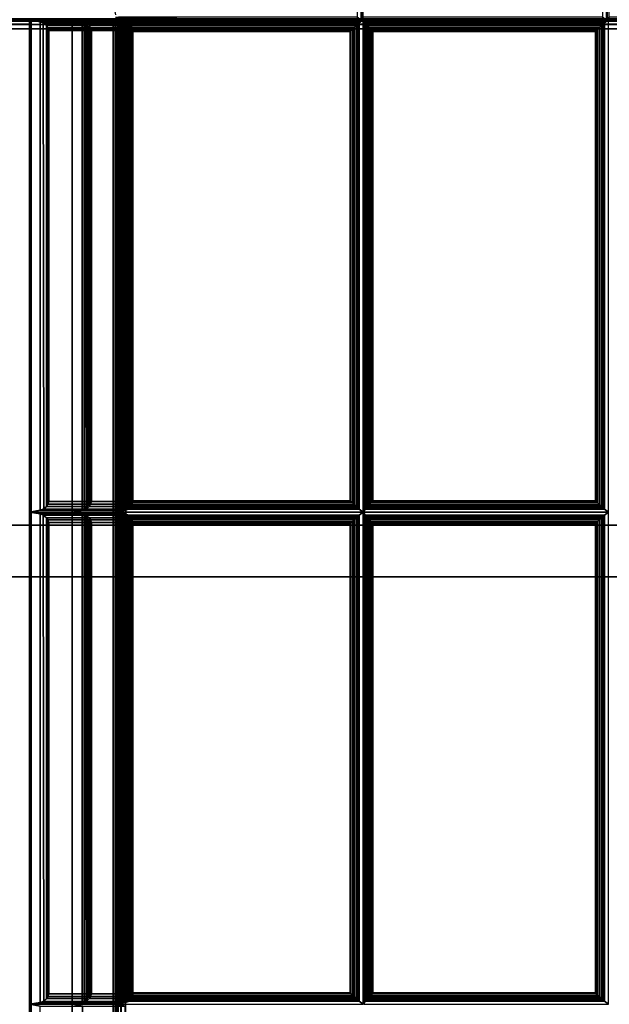
# Paper-space layout 'Layout1' of a CAD drawing. Extents: x 0 to 86, y -114 to 0.
# Drawn here: x 6 to 14, y -42 to -28 of the extents above; entities that cross this region are included whole.
import ezdxf

# ---------------------------------------------------------------- set-up
doc = ezdxf.new("R2010")
doc.units = 0
doc.layers.add('SEAT-FABRIC', color=5, linetype='CONTINUOUS')
doc.layers.add('SEAT-FRAME', color=5, linetype='CONTINUOUS')

psp = doc.layouts.get("Layout1")

# ---------------------------------------------------------------- linework, layer by layer
at = {"layer": 'SEAT-FABRIC', "color": 0, "linetype": 'CONTINUOUS'}
for points, invisible_edges in [([(7.121, -7.004, 16.158), (6.996, -7.129, 16.147), (6.996, -27.879, 16.073), (7.121, -28.004, 16.084)], 13), ([(7.121, -7.004, 16.158), (7.121, -28.004, 16.084), (17.458, -28.004, 17.062), (17.458, -7.004, 16.268)], 1), ([(7, -28, 23.102), (7, -28, 14.125), (2.125, -28, 14.125), (7, -28, 23.102)], 4), ([(7.121, -28.004, 16.084), (6.996, -27.879, 16.073), (7.006, -27.927, 16.074), (7.073, -27.995, 16.08)], 5), ([(7.102, -28.01, 16.09), (7.035, -28.078, 16.084), (7.025, -28.125, 16.084), (7.15, -28, 16.095)], 5), ([(7.15, -28, 16.095), (7.025, -28.125, 16.084), (7.025, -55.875, 16.084), (7.15, -56, 16.095)], 13), ([(7.121, -28.005, 15.959), (7.121, -28.004, 14.187), (17.463, -28.005, 16.937), (7.121, -28.005, 15.959)], 2), ([(7.121, -28.004, 14.187), (27.85, -28.004, 14.187), (17.481, -28.004, 16.937), (7.121, -28.004, 14.187)], 6), ([(17.487, -56, 16.999), (17.487, -28, 16.999), (7.15, -28, 16.095), (7.15, -56, 16.095)], 4), ([(17.487, -28, 16.999), (27.85, -28.004, 14.187), (7.15, -28, 14.124), (7.15, -28, 16.095)], 1), ([(7.102, -28.01, 16.09), (7.062, -28.037, 16.087), (7.035, -28.078, 16.084), (7.102, -28.01, 16.09)], 4)]:
    psp.add_3dface(points, dxfattribs=dict(at, invisible_edges=invisible_edges))
for points in [[(10.44, -27.962, 16.442), (10.495, -28.004, 16.289), (10.495, -21.004, 16.303), (10.44, -21.046, 16.456)], [(10.524, -21.046, 16.464), (10.509, -21.004, 16.304), (10.509, -28.004, 16.29), (10.524, -27.962, 16.449)], [(13.926, -27.962, 16.757), (13.982, -28.004, 16.604), (13.982, -21.004, 16.536), (13.926, -21.046, 16.689)], [(14.023, -21.046, 16.698), (13.995, -21.004, 16.537), (13.995, -28.004, 16.606), (14.023, -27.962, 16.766)], [(2.125, -27.984, 13.938), (83.876, -27.984, 13.938), (83.876, -28.001, 13.875), (2.124, -28.001, 13.872)], [(2.124, -28.001, 13.872), (2.125, -28.001, 12.625), (83.876, -28.001, 12.625), (83.876, -28.001, 13.875)], [(2.125, -28.001, 12.625), (83.876, -28.001, 12.625), (83.876, -27.984, 12.562), (2.125, -27.984, 12.563)], [(2.125, -28, 29.871), (5.807, -28, 29.871), (5.795, -28.019, 29.936), (2.125, -28.017, 29.933)], [(27.875, -28.002, 13.875), (27.875, -28.002, 12.625), (2.125, -28.002, 12.625), (2.125, -28.002, 13.875)], [(27.875, -28.019, 12.563), (2.125, -28.019, 12.563), (2.125, -28.002, 12.625), (27.875, -28.002, 12.625)], [(27.875, -28.019, 13.938), (2.125, -28.019, 13.938), (2.125, -28.002, 13.875), (27.875, -28.002, 13.875)], [(5.785, -28, 29.996), (6.392, -28, 26.549), (6.392, -35, 26.549), (5.785, -35, 29.996)], [(5.933, -28.026, 29.996), (6.532, -28.026, 26.6), (6.392, -28, 26.549), (5.785, -28, 29.996)], [(5.785, -35, 29.996), (5.933, -34.975, 29.996), (5.933, -28.026, 29.996), (5.785, -28, 29.996)], [(5.785, -28.125, 29.996), (5.785, -55.875, 29.996), (5.807, -56, 29.871), (5.807, -28, 29.871)], [(5.795, -28.019, 29.936), (5.788, -28.062, 29.979), (5.785, -28.125, 29.996), (5.807, -28, 29.871)], [(5.807, -56, 29.871), (7, -56, 23.102), (7, -28, 23.102), (5.807, -28, 29.871)], [(6.392, -28, 26.549), (7, -28, 23.102), (7, -35, 23.102), (6.392, -35, 26.549)], [(6.541, -28.026, 26.549), (7.14, -28.026, 23.153), (7, -28, 23.102), (6.392, -28, 26.549)], [(6.392, -35, 26.549), (6.541, -34.975, 26.549), (6.541, -28.026, 26.549), (6.392, -28, 26.549)], [(6.532, -34.975, 26.6), (6.392, -35, 26.549), (6.392, -28, 26.549), (6.532, -28.026, 26.6)], [(6.972, -56, 14.125), (6.972, -55.875, 14), (6.972, -28.125, 14), (6.972, -28, 14.125)], [(6.972, -28.125, 14), (6.972, -28.063, 14.017), (6.972, -28.017, 14.062), (6.972, -28, 14.125)], [(7, -28, 19.602), (7, -28, 16.102), (7, -35, 16.102), (7, -35, 19.602)], [(7.147, -34.975, 16.128), (7, -35, 16.102), (7, -28, 16.102), (7.147, -28.026, 16.128)], [(7.147, -28.026, 19.576), (7.147, -28.026, 16.128), (7, -28, 16.102), (7, -28, 19.602)], [(7, -35, 19.602), (7.147, -34.975, 19.576), (7.147, -28.026, 19.576), (7, -28, 19.602)], [(7, -28, 23.102), (7, -28, 19.602), (7, -35, 19.602), (7, -35, 23.102)], [(7.147, -34.975, 19.628), (7, -35, 19.602), (7, -28, 19.602), (7.147, -28.026, 19.628)], [(7.147, -28.026, 23.076), (7.147, -28.026, 19.628), (7, -28, 19.602), (7, -28, 23.102)], [(7, -35, 23.102), (7.147, -34.975, 23.076), (7.147, -28.026, 23.076), (7, -28, 23.102)], [(7.14, -34.975, 23.153), (7, -35, 23.102), (7, -28, 23.102), (7.14, -28.026, 23.153)], [(7, -56, 23.102), (7, -56, 14.125), (7, -28, 14.125), (7, -28, 23.102)], [(7.05, -27.962, 16.11), (7.004, -27.966, 15.939), (10.495, -28.004, 16.289), (10.44, -27.962, 16.442)], [(10.469, -28.043, 16.417), (10.524, -28, 16.264), (7.051, -28, 15.96), (7.079, -28.043, 16.121)], [(7.079, -28.043, 16.121), (7.051, -28, 15.96), (7.051, -35, 15.96), (7.079, -34.958, 16.121)], [(7.072, -27.972, 16.018), (7.115, -27.988, 16.021), (7.121, -28.005, 15.959), (7.058, -27.988, 15.959)], [(7.073, -27.995, 14.187), (7.121, -28.004, 14.187), (7.121, -27.987, 14.125), (7.08, -27.979, 14.125)], [(7.073, -27.995, 16.08), (7.073, -27.995, 14.187), (7.121, -28.004, 14.187), (7.121, -28.004, 16.084)], [(7.109, -28.025, 14.061), (7.15, -28.017, 14.061), (7.15, -28, 14.124), (7.102, -28.01, 14.124)], [(7.15, -28, 16.095), (7.15, -28, 14.124), (7.102, -28.01, 14.124), (7.102, -28.01, 16.09)], [(7.105, -28.017, 15.969), (7.168, -28, 15.969), (7.162, -28.017, 16.031), (7.119, -28.034, 16.028)], [(17.457, -27.988, 16.999), (7.115, -27.988, 16.021), (7.121, -28.005, 15.959), (17.463, -28.005, 16.937)], [(27.85, -28.004, 14.187), (7.121, -28.004, 14.187), (7.121, -27.987, 14.125), (27.85, -27.987, 14.125)], [(27.879, -28.017, 14.061), (7.15, -28.017, 14.061), (7.15, -28, 14.124), (27.879, -28, 14.124)], [(17.51, -28, 16.874), (7.168, -28, 15.969), (7.162, -28.017, 16.031), (17.504, -28.017, 16.936)], [(10.469, -34.958, 16.417), (10.524, -35, 16.264), (10.524, -28, 16.264), (10.469, -28.043, 16.417)], [(10.524, -27.962, 16.449), (10.509, -28.004, 16.29), (13.982, -28.004, 16.604), (13.926, -27.962, 16.757)], [(10.553, -28.043, 16.425), (10.537, -28, 16.265), (10.537, -35, 16.265), (10.553, -34.958, 16.425)], [(13.955, -28.043, 16.722), (14.011, -28, 16.569), (10.537, -28, 16.265), (10.553, -28.043, 16.425)], [(13.955, -34.958, 16.722), (14.011, -35, 16.569), (14.011, -28, 16.569), (13.955, -28.043, 16.722)], [(14.023, -27.962, 16.766), (13.995, -28.004, 16.606), (17.469, -28.004, 16.937), (17.413, -27.962, 17.09)], [(2.125, -28.125, 14), (6.972, -28.125, 14), (6.972, -28.063, 14.017), (2.094, -28.071, 14.017)], [(2.125, -28.017, 29.933), (5.795, -28.019, 29.936), (5.788, -28.062, 29.979), (2.125, -28.063, 29.979)], [(27.875, -28.065, 12.517), (2.125, -28.065, 12.517), (2.125, -28.019, 12.563), (27.875, -28.019, 12.563)], [(27.875, -28.065, 13.983), (2.125, -28.065, 13.983), (2.125, -28.019, 13.938), (27.875, -28.019, 13.938)], [(2.125, -28.063, 29.979), (5.788, -28.062, 29.979), (5.785, -28.125, 29.996), (2.125, -28.125, 29.996)], [(27.875, -28.127, 12.5), (2.125, -28.127, 12.5), (2.125, -28.065, 12.517), (27.875, -28.065, 12.517)], [(27.875, -28.127, 14), (2.125, -28.127, 14), (2.125, -28.065, 13.983), (27.875, -28.065, 13.983)], [(6.972, -28.125, 14), (6.972, -55.875, 14), (2.125, -55.875, 14), (2.125, -28.125, 14)], [(2.125, -55.875, 29.996), (5.785, -55.875, 29.996), (5.785, -28.125, 29.996), (2.125, -28.125, 29.996)], [(2.125, -111.875, 12.5), (2.125, -28.127, 12.5), (27.875, -28.127, 12.5), (27.875, -111.875, 12.5)], [(2.125, -28.127, 14), (2.125, -111.875, 14), (27.875, -111.875, 14), (27.875, -28.127, 14)], [(5.978, -28.042, 29.987), (6.571, -28.042, 26.623), (6.532, -28.026, 26.6), (5.933, -28.026, 29.996)], [(5.933, -34.975, 29.996), (5.989, -34.952, 29.983), (5.978, -28.042, 29.987), (5.933, -28.026, 29.996)], [(6.024, -28.081, 29.957), (6.604, -28.081, 26.668), (6.571, -28.042, 26.623), (5.978, -28.042, 29.987)], [(5.989, -34.952, 29.983), (6.024, -34.92, 29.957), (6.024, -28.081, 29.957), (5.978, -28.042, 29.987)], [(6.044, -28.112, 29.928), (6.613, -28.112, 26.701), (6.604, -28.081, 26.668), (6.024, -28.081, 29.957)], [(6.024, -34.92, 29.957), (6.044, -34.889, 29.928), (6.044, -28.112, 29.928), (6.024, -28.081, 29.957)], [(6.057, -28.149, 29.892), (6.613, -28.149, 26.739), (6.613, -28.112, 26.701), (6.044, -28.112, 29.928)], [(6.044, -34.889, 29.928), (6.057, -34.851, 29.892), (6.057, -28.149, 29.892), (6.044, -28.112, 29.928)], [(6.571, -34.959, 26.623), (6.532, -34.975, 26.6), (6.532, -28.026, 26.6), (6.571, -28.042, 26.623)], [(6.586, -28.042, 26.541), (7.179, -28.042, 23.176), (7.14, -28.026, 23.153), (6.541, -28.026, 26.549)], [(6.541, -34.975, 26.549), (6.597, -34.952, 26.536), (6.586, -28.042, 26.541), (6.541, -28.026, 26.549)], [(6.604, -34.92, 26.668), (6.571, -34.959, 26.623), (6.571, -28.042, 26.623), (6.604, -28.081, 26.668)], [(6.632, -28.081, 26.51), (7.212, -28.081, 23.221), (7.179, -28.042, 23.176), (6.586, -28.042, 26.541)], [(6.597, -34.952, 26.536), (6.632, -34.92, 26.51), (6.632, -28.081, 26.51), (6.586, -28.042, 26.541)], [(6.613, -34.889, 26.701), (6.604, -34.92, 26.668), (6.604, -28.081, 26.668), (6.613, -28.112, 26.701)], [(6.613, -34.851, 26.739), (6.613, -34.889, 26.701), (6.613, -28.112, 26.701), (6.613, -28.149, 26.739)], [(6.652, -28.112, 26.481), (7.221, -28.112, 23.254), (7.212, -28.081, 23.221), (6.632, -28.081, 26.51)], [(6.632, -34.92, 26.51), (6.652, -34.889, 26.481), (6.652, -28.112, 26.481), (6.632, -28.081, 26.51)], [(6.664, -28.149, 26.446), (7.22, -28.149, 23.292), (7.221, -28.112, 23.254), (6.652, -28.112, 26.481)], [(6.652, -34.889, 26.481), (6.664, -34.851, 26.446), (6.664, -28.149, 26.446), (6.652, -28.112, 26.481)], [(7.025, -28.125, 15.969), (7.041, -28.062, 15.969), (7.057, -28.076, 16.028), (7.04, -28.125, 16.028)], [(7.042, -28.125, 14.061), (7.05, -28.084, 14.061), (7.035, -28.078, 14.124), (7.025, -28.125, 14.124)], [(7.035, -28.078, 16.084), (7.035, -28.078, 14.124), (7.025, -28.125, 14.124), (7.025, -28.125, 16.084)], [(7.042, -28.125, 14.061), (7.042, -55.875, 14.061), (7.025, -55.875, 14.124), (7.025, -28.125, 14.124)], [(7.025, -28.125, 15.969), (7.025, -28.125, 14.124), (7.025, -55.875, 14.124), (7.025, -55.875, 15.969)], [(7.025, -28.125, 15.969), (7.025, -55.875, 15.969), (7.04, -55.875, 16.028), (7.04, -28.125, 16.028)], [(7.05, -28.084, 14.061), (7.074, -28.049, 14.061), (7.062, -28.037, 14.124), (7.035, -28.078, 14.124)], [(7.062, -28.037, 16.087), (7.062, -28.037, 14.124), (7.035, -28.078, 14.124), (7.035, -28.078, 16.084)], [(7.04, -28.125, 16.028), (7.057, -28.076, 16.028), (7.107, -28.1, 16.073), (7.081, -28.125, 16.073)], [(7.04, -28.125, 16.028), (7.04, -55.875, 16.028), (7.081, -55.869, 16.073), (7.081, -28.125, 16.073)], [(7.041, -28.062, 15.969), (7.105, -28.017, 15.969), (7.119, -28.034, 16.028), (7.057, -28.076, 16.028)], [(7.088, -28.125, 14.016), (7.092, -28.102, 14.016), (7.05, -28.084, 14.061), (7.042, -28.125, 14.061)], [(7.088, -28.125, 14.016), (7.088, -55.875, 14.016), (7.042, -55.875, 14.061), (7.042, -28.125, 14.061)], [(7.092, -28.102, 14.016), (7.106, -28.081, 14.016), (7.074, -28.049, 14.061), (7.05, -28.084, 14.061)], [(7.135, -28.072, 16.073), (7.119, -28.034, 16.028), (7.057, -28.076, 16.028), (7.107, -28.1, 16.073)], [(7.074, -28.049, 14.061), (7.109, -28.025, 14.061), (7.102, -28.01, 14.124), (7.062, -28.037, 14.124)], [(7.102, -28.01, 16.09), (7.102, -28.01, 14.124), (7.062, -28.037, 14.124), (7.062, -28.037, 16.087)], [(7.106, -28.081, 14.016), (7.126, -28.068, 14.016), (7.109, -28.025, 14.061), (7.074, -28.049, 14.061)], [(10.469, -28.043, 16.417), (7.079, -28.043, 16.121), (7.093, -28.06, 16.16), (10.448, -28.06, 16.454)], [(7.079, -34.958, 16.121), (7.093, -34.941, 16.16), (7.093, -28.06, 16.16), (7.079, -28.043, 16.121)], [(7.081, -28.125, 16.073), (7.081, -28.125, 16.073), (7.107, -28.1, 16.073), (7.157, -28.125, 16.094)], [(7.081, -28.125, 16.073), (7.081, -55.869, 16.073), (7.139, -55.875, 16.094), (7.157, -28.125, 16.094)], [(7.15, -28.125, 13.999), (7.15, -28.125, 13.999), (7.092, -28.102, 14.016), (7.088, -28.125, 14.016)], [(7.15, -28.125, 13.999), (7.15, -55.875, 13.999), (7.088, -55.875, 14.016), (7.088, -28.125, 14.016)], [(7.15, -28.125, 13.999), (7.15, -28.125, 13.999), (7.106, -28.081, 14.016), (7.092, -28.102, 14.016)], [(10.448, -28.06, 16.454), (7.093, -28.06, 16.16), (7.113, -28.082, 16.186), (10.424, -28.082, 16.476)], [(7.093, -34.941, 16.16), (7.113, -34.919, 16.186), (7.113, -28.082, 16.186), (7.093, -28.06, 16.16)], [(7.099, -28.125, 16.073), (7.099, -28.125, 16.073), (7.107, -28.1, 16.073), (7.157, -28.125, 16.094)], [(7.15, -28.125, 13.999), (7.15, -28.125, 13.999), (7.126, -28.068, 14.016), (7.106, -28.081, 14.016)], [(7.107, -28.1, 16.073), (7.107, -28.1, 16.073), (7.135, -28.072, 16.073), (7.157, -28.125, 16.094)], [(7.126, -28.068, 14.016), (7.15, -28.063, 14.016), (7.15, -28.017, 14.061), (7.109, -28.025, 14.061)], [(10.424, -28.082, 16.476), (7.113, -28.082, 16.186), (7.135, -28.106, 16.205), (10.398, -28.106, 16.49)], [(7.113, -34.919, 16.186), (7.135, -34.895, 16.205), (7.135, -28.106, 16.205), (7.113, -28.082, 16.186)], [(7.119, -28.034, 16.028), (7.162, -28.017, 16.031), (7.158, -28.063, 16.077), (7.135, -28.072, 16.073)], [(7.15, -28.125, 13.999), (7.15, -28.125, 13.999), (7.15, -28.063, 14.016), (7.126, -28.068, 14.016)], [(7.135, -28.072, 16.073), (7.135, -28.072, 16.073), (7.158, -28.063, 16.077), (7.157, -28.125, 16.094)], [(10.398, -28.106, 16.49), (7.135, -28.106, 16.205), (7.161, -28.132, 16.217), (10.372, -28.132, 16.498)], [(7.135, -34.895, 16.205), (7.161, -34.869, 16.217), (7.161, -28.132, 16.217), (7.135, -28.106, 16.205)], [(7.139, -55.875, 16.094), (17.481, -55.875, 16.998), (17.481, -28.125, 16.998), (7.157, -28.125, 16.094)], [(7.179, -34.959, 23.176), (7.14, -34.975, 23.153), (7.14, -28.026, 23.153), (7.179, -28.042, 23.176)], [(7.189, -34.959, 16.144), (7.147, -34.975, 16.128), (7.147, -28.026, 16.128), (7.189, -28.042, 16.144)], [(7.189, -28.042, 19.56), (7.189, -28.042, 16.144), (7.147, -28.026, 16.128), (7.147, -28.026, 19.576)], [(7.147, -34.975, 19.576), (7.199, -34.952, 19.554), (7.189, -28.042, 19.56), (7.147, -28.026, 19.576)], [(7.189, -34.959, 19.644), (7.147, -34.975, 19.628), (7.147, -28.026, 19.628), (7.189, -28.042, 19.644)], [(7.189, -28.042, 23.06), (7.189, -28.042, 19.644), (7.147, -28.026, 19.628), (7.147, -28.026, 23.076)], [(7.147, -34.975, 23.076), (7.199, -34.952, 23.054), (7.189, -28.042, 23.06), (7.147, -28.026, 23.076)], [(27.879, -28.063, 14.016), (7.15, -28.063, 14.016), (7.15, -28.017, 14.061), (27.879, -28.017, 14.061)], [(27.879, -28.125, 13.999), (7.15, -28.125, 13.999), (7.15, -28.063, 14.016), (27.879, -28.063, 14.016)], [(27.879, -28.125, 13.999), (27.879, -55.875, 13.999), (7.15, -55.875, 13.999), (7.15, -28.125, 13.999)], [(17.5, -28.063, 16.982), (7.158, -28.063, 16.077), (7.157, -28.125, 16.094), (17.499, -28.125, 16.998)], [(17.504, -28.017, 16.936), (7.162, -28.017, 16.031), (7.158, -28.063, 16.077), (17.5, -28.063, 16.982)], [(10.372, -28.132, 16.498), (7.161, -28.132, 16.217), (7.185, -28.157, 16.223), (10.347, -28.157, 16.499)], [(7.161, -34.869, 16.217), (7.185, -34.844, 16.223), (7.185, -28.157, 16.223), (7.161, -28.132, 16.217)], [(7.212, -34.92, 23.221), (7.179, -34.959, 23.176), (7.179, -28.042, 23.176), (7.212, -28.081, 23.221)], [(7.229, -34.92, 16.182), (7.189, -34.959, 16.144), (7.189, -28.042, 16.144), (7.229, -28.081, 16.182)], [(7.229, -28.081, 19.522), (7.229, -28.081, 16.182), (7.189, -28.042, 16.144), (7.189, -28.042, 19.56)], [(7.199, -34.952, 19.554), (7.229, -34.92, 19.522), (7.229, -28.081, 19.522), (7.189, -28.042, 19.56)], [(7.229, -34.92, 19.682), (7.189, -34.959, 19.644), (7.189, -28.042, 19.644), (7.229, -28.081, 19.682)], [(7.229, -28.081, 23.022), (7.229, -28.081, 19.682), (7.189, -28.042, 19.644), (7.189, -28.042, 23.06)], [(7.199, -34.952, 23.054), (7.229, -34.92, 23.022), (7.229, -28.081, 23.022), (7.189, -28.042, 23.06)], [(7.221, -34.889, 23.254), (7.212, -34.92, 23.221), (7.212, -28.081, 23.221), (7.221, -28.112, 23.254)], [(7.22, -34.851, 23.292), (7.221, -34.889, 23.254), (7.221, -28.112, 23.254), (7.22, -28.149, 23.292)], [(7.244, -34.889, 16.213), (7.229, -34.92, 16.182), (7.229, -28.081, 16.182), (7.244, -28.112, 16.213)], [(7.244, -28.112, 19.491), (7.244, -28.112, 16.213), (7.229, -28.081, 16.182), (7.229, -28.081, 19.522)], [(7.229, -34.92, 19.522), (7.244, -34.889, 19.491), (7.244, -28.112, 19.491), (7.229, -28.081, 19.522)], [(7.244, -34.889, 19.713), (7.229, -34.92, 19.682), (7.229, -28.081, 19.682), (7.244, -28.112, 19.713)], [(7.244, -28.112, 22.991), (7.244, -28.112, 19.713), (7.229, -28.081, 19.682), (7.229, -28.081, 23.022)], [(7.229, -34.92, 23.022), (7.244, -34.889, 22.991), (7.244, -28.112, 22.991), (7.229, -28.081, 23.022)], [(7.25, -34.851, 16.251), (7.244, -34.889, 16.213), (7.244, -28.112, 16.213), (7.25, -28.149, 16.251)], [(7.25, -28.149, 19.453), (7.25, -28.149, 16.251), (7.244, -28.112, 16.213), (7.244, -28.112, 19.491)], [(7.244, -34.889, 19.491), (7.25, -34.851, 19.453), (7.25, -28.149, 19.453), (7.244, -28.112, 19.491)], [(7.25, -34.851, 19.751), (7.244, -34.889, 19.713), (7.244, -28.112, 19.713), (7.25, -28.149, 19.751)], [(7.25, -28.149, 22.953), (7.25, -28.149, 19.751), (7.244, -28.112, 19.713), (7.244, -28.112, 22.991)], [(7.244, -34.889, 22.991), (7.25, -34.851, 22.953), (7.25, -28.149, 22.953), (7.244, -28.112, 22.991)], [(10.372, -28.132, 16.498), (10.347, -28.157, 16.499), (10.347, -34.844, 16.499), (10.372, -34.869, 16.498)], [(10.398, -28.106, 16.49), (10.372, -28.132, 16.498), (10.372, -34.869, 16.498), (10.398, -34.895, 16.49)], [(10.424, -28.082, 16.476), (10.398, -28.106, 16.49), (10.398, -34.895, 16.49), (10.424, -34.919, 16.476)], [(10.448, -28.06, 16.454), (10.424, -28.082, 16.476), (10.424, -34.919, 16.476), (10.448, -34.941, 16.454)], [(10.469, -28.043, 16.417), (10.448, -28.06, 16.454), (10.448, -34.941, 16.454), (10.469, -34.958, 16.417)], [(10.567, -28.06, 16.464), (13.934, -28.06, 16.759), (13.955, -28.043, 16.722), (10.553, -28.043, 16.425)], [(10.553, -34.958, 16.425), (10.567, -34.941, 16.464), (10.567, -28.06, 16.464), (10.553, -28.043, 16.425)], [(10.586, -28.082, 16.49), (13.911, -28.082, 16.781), (13.934, -28.06, 16.759), (10.567, -28.06, 16.464)], [(10.567, -34.941, 16.464), (10.586, -34.919, 16.49), (10.586, -28.082, 16.49), (10.567, -28.06, 16.464)], [(10.609, -28.106, 16.509), (13.885, -28.106, 16.795), (13.911, -28.082, 16.781), (10.586, -28.082, 16.49)], [(10.586, -34.919, 16.49), (10.609, -34.895, 16.509), (10.609, -28.106, 16.509), (10.586, -28.082, 16.49)], [(10.634, -28.132, 16.521), (13.858, -28.132, 16.803), (13.885, -28.106, 16.795), (10.609, -28.106, 16.509)], [(10.609, -34.895, 16.509), (10.634, -34.869, 16.521), (10.634, -28.132, 16.521), (10.609, -28.106, 16.509)], [(10.658, -28.157, 16.527), (13.834, -28.157, 16.805), (13.858, -28.132, 16.803), (10.634, -28.132, 16.521)], [(10.634, -34.869, 16.521), (10.658, -34.844, 16.527), (10.658, -28.157, 16.527), (10.634, -28.132, 16.521)], [(13.858, -28.132, 16.803), (13.834, -28.157, 16.805), (13.834, -34.844, 16.805), (13.858, -34.869, 16.803)], [(13.885, -28.106, 16.795), (13.858, -28.132, 16.803), (13.858, -34.869, 16.803), (13.885, -34.895, 16.795)], [(13.911, -28.082, 16.781), (13.885, -28.106, 16.795), (13.885, -34.895, 16.795), (13.911, -34.919, 16.781)], [(13.934, -28.06, 16.759), (13.911, -28.082, 16.781), (13.911, -34.919, 16.781), (13.934, -34.941, 16.759)], [(13.955, -28.043, 16.722), (13.934, -28.06, 16.759), (13.934, -34.941, 16.759), (13.955, -34.958, 16.722)], [(6.057, -34.851, 29.892), (6.613, -34.851, 26.739), (6.613, -28.149, 26.739), (6.057, -28.149, 29.892)], [(6.664, -34.851, 26.446), (7.22, -34.851, 23.292), (7.22, -28.149, 23.292), (6.664, -28.149, 26.446)], [(10.347, -28.157, 16.499), (7.185, -28.157, 16.223), (7.191, -28.163, 16.224), (10.34, -28.163, 16.499)], [(7.185, -34.844, 16.223), (7.191, -34.838, 16.224), (7.191, -28.163, 16.224), (7.185, -28.157, 16.223)], [(10.34, -28.163, 16.499), (7.191, -28.163, 16.224), (7.191, -34.838, 16.224), (10.34, -34.838, 16.499)], [(7.25, -34.851, 19.453), (7.25, -34.851, 16.251), (7.25, -28.149, 16.251), (7.25, -28.149, 19.453)], [(7.25, -34.851, 22.953), (7.25, -34.851, 19.751), (7.25, -28.149, 19.751), (7.25, -28.149, 22.953)], [(10.347, -28.157, 16.499), (10.34, -28.163, 16.499), (10.34, -34.838, 16.499), (10.347, -34.844, 16.499)], [(10.665, -28.163, 16.527), (13.827, -28.163, 16.804), (13.834, -28.157, 16.805), (10.658, -28.157, 16.527)], [(10.658, -34.844, 16.527), (10.665, -34.838, 16.527), (10.665, -28.163, 16.527), (10.658, -28.157, 16.527)], [(10.665, -34.838, 16.527), (13.827, -34.838, 16.804), (13.827, -28.163, 16.804), (10.665, -28.163, 16.527)], [(13.834, -28.157, 16.805), (13.827, -28.163, 16.804), (13.827, -34.838, 16.804), (13.834, -34.844, 16.805)], [(6.044, -34.889, 29.928), (6.613, -34.889, 26.701), (6.613, -34.851, 26.739), (6.057, -34.851, 29.892)], [(6.652, -34.889, 26.481), (7.221, -34.889, 23.254), (7.22, -34.851, 23.292), (6.664, -34.851, 26.446)], [(10.347, -34.844, 16.499), (7.185, -34.844, 16.223), (7.161, -34.869, 16.217), (10.372, -34.869, 16.498)], [(10.34, -34.838, 16.499), (7.191, -34.838, 16.224), (7.185, -34.844, 16.223), (10.347, -34.844, 16.499)], [(7.244, -34.889, 19.491), (7.244, -34.889, 16.213), (7.25, -34.851, 16.251), (7.25, -34.851, 19.453)], [(7.244, -34.889, 22.991), (7.244, -34.889, 19.713), (7.25, -34.851, 19.751), (7.25, -34.851, 22.953)], [(10.634, -34.869, 16.521), (13.858, -34.869, 16.803), (13.834, -34.844, 16.805), (10.658, -34.844, 16.527)], [(10.658, -34.844, 16.527), (13.834, -34.844, 16.805), (13.827, -34.838, 16.804), (10.665, -34.838, 16.527)], [(5.785, -35, 29.996), (6.392, -35, 26.549), (6.532, -34.975, 26.6), (5.933, -34.975, 29.996)], [(5.785, -35, 29.996), (6.392, -35, 26.549), (6.392, -42, 26.549), (5.785, -42, 29.996)], [(5.933, -35.026, 29.996), (6.532, -35.026, 26.6), (6.392, -35, 26.549), (5.785, -35, 29.996)], [(5.785, -42, 29.996), (5.933, -41.975, 29.996), (5.933, -35.026, 29.996), (5.785, -35, 29.996)], [(5.933, -34.975, 29.996), (6.532, -34.975, 26.6), (6.571, -34.959, 26.623), (5.978, -34.959, 29.987)], [(5.978, -34.959, 29.987), (6.571, -34.959, 26.623), (6.604, -34.92, 26.668), (6.024, -34.92, 29.957)], [(6.024, -34.92, 29.957), (6.604, -34.92, 26.668), (6.613, -34.889, 26.701), (6.044, -34.889, 29.928)], [(6.392, -35, 26.549), (7, -35, 23.102), (7.14, -34.975, 23.153), (6.541, -34.975, 26.549)], [(6.392, -35, 26.549), (7, -35, 23.102), (7, -42, 23.102), (6.392, -42, 26.549)], [(6.541, -35.026, 26.549), (7.14, -35.026, 23.153), (7, -35, 23.102), (6.392, -35, 26.549)], [(6.392, -42, 26.549), (6.541, -41.975, 26.549), (6.541, -35.026, 26.549), (6.392, -35, 26.549)], [(6.532, -41.975, 26.6), (6.392, -42, 26.549), (6.392, -35, 26.549), (6.532, -35.026, 26.6)], [(6.541, -34.975, 26.549), (7.14, -34.975, 23.153), (7.179, -34.959, 23.176), (6.586, -34.959, 26.541)], [(6.586, -34.959, 26.541), (7.179, -34.959, 23.176), (7.212, -34.92, 23.221), (6.632, -34.92, 26.51)], [(6.632, -34.92, 26.51), (7.212, -34.92, 23.221), (7.221, -34.889, 23.254), (6.652, -34.889, 26.481)], [(7, -35, 19.602), (7, -35, 16.102), (7.147, -34.975, 16.128), (7.147, -34.975, 19.576)], [(7, -35, 23.102), (7, -35, 19.602), (7.147, -34.975, 19.628), (7.147, -34.975, 23.076)], [(7, -35, 19.602), (7, -35, 16.102), (7, -42, 16.102), (7, -42, 19.602)], [(7.147, -41.975, 16.128), (7, -42, 16.102), (7, -35, 16.102), (7.147, -35.026, 16.128)], [(7.147, -35.026, 19.576), (7.147, -35.026, 16.128), (7, -35, 16.102), (7, -35, 19.602)], [(7, -42, 19.602), (7.147, -41.975, 19.576), (7.147, -35.026, 19.576), (7, -35, 19.602)], [(7, -35, 23.102), (7, -35, 19.602), (7, -42, 19.602), (7, -42, 23.102)], [(7.147, -41.975, 19.628), (7, -42, 19.602), (7, -35, 19.602), (7.147, -35.026, 19.628)], [(7.147, -35.026, 23.076), (7.147, -35.026, 19.628), (7, -35, 19.602), (7, -35, 23.102)], [(7, -42, 23.102), (7.147, -41.975, 23.076), (7.147, -35.026, 23.076), (7, -35, 23.102)], [(7.14, -41.975, 23.153), (7, -42, 23.102), (7, -35, 23.102), (7.14, -35.026, 23.153)], [(7.079, -34.958, 16.121), (7.051, -35, 15.96), (10.524, -35, 16.264), (10.469, -34.958, 16.417)], [(10.469, -35.043, 16.417), (10.524, -35, 16.264), (7.051, -35, 15.96), (7.079, -35.043, 16.121)], [(7.079, -35.043, 16.121), (7.051, -35, 15.96), (7.051, -42, 15.96), (7.079, -41.958, 16.121)], [(10.448, -34.941, 16.454), (7.093, -34.941, 16.16), (7.079, -34.958, 16.121), (10.469, -34.958, 16.417)], [(10.424, -34.919, 16.476), (7.113, -34.919, 16.186), (7.093, -34.941, 16.16), (10.448, -34.941, 16.454)], [(10.398, -34.895, 16.49), (7.135, -34.895, 16.205), (7.113, -34.919, 16.186), (10.424, -34.919, 16.476)], [(10.372, -34.869, 16.498), (7.161, -34.869, 16.217), (7.135, -34.895, 16.205), (10.398, -34.895, 16.49)], [(7.147, -34.975, 19.576), (7.147, -34.975, 16.128), (7.189, -34.959, 16.144), (7.189, -34.959, 19.56)], [(7.147, -34.975, 23.076), (7.147, -34.975, 19.628), (7.189, -34.959, 19.644), (7.189, -34.959, 23.06)], [(7.189, -34.959, 19.56), (7.189, -34.959, 16.144), (7.229, -34.92, 16.182), (7.229, -34.92, 19.522)], [(7.189, -34.959, 23.06), (7.189, -34.959, 19.644), (7.229, -34.92, 19.682), (7.229, -34.92, 23.022)], [(7.229, -34.92, 19.522), (7.229, -34.92, 16.182), (7.244, -34.889, 16.213), (7.244, -34.889, 19.491)], [(7.229, -34.92, 23.022), (7.229, -34.92, 19.682), (7.244, -34.889, 19.713), (7.244, -34.889, 22.991)], [(10.469, -41.958, 16.417), (10.524, -42, 16.264), (10.524, -35, 16.264), (10.469, -35.043, 16.417)], [(10.553, -34.958, 16.425), (10.537, -35, 16.265), (14.011, -35, 16.569), (13.955, -34.958, 16.722)], [(10.553, -35.043, 16.425), (10.537, -35, 16.265), (10.537, -42, 16.265), (10.553, -41.958, 16.425)], [(13.955, -35.043, 16.722), (14.011, -35, 16.569), (10.537, -35, 16.265), (10.553, -35.043, 16.425)], [(10.553, -34.958, 16.425), (13.955, -34.958, 16.722), (13.934, -34.941, 16.759), (10.567, -34.941, 16.464)], [(10.567, -34.941, 16.464), (13.934, -34.941, 16.759), (13.911, -34.919, 16.781), (10.586, -34.919, 16.49)], [(10.586, -34.919, 16.49), (13.911, -34.919, 16.781), (13.885, -34.895, 16.795), (10.609, -34.895, 16.509)], [(10.609, -34.895, 16.509), (13.885, -34.895, 16.795), (13.858, -34.869, 16.803), (10.634, -34.869, 16.521)], [(13.955, -41.958, 16.722), (14.011, -42, 16.569), (14.011, -35, 16.569), (13.955, -35.043, 16.722)], [(5.978, -35.042, 29.987), (6.571, -35.042, 26.623), (6.532, -35.026, 26.6), (5.933, -35.026, 29.996)], [(5.933, -41.975, 29.996), (5.989, -41.952, 29.983), (5.978, -35.042, 29.987), (5.933, -35.026, 29.996)], [(6.024, -35.081, 29.957), (6.604, -35.081, 26.668), (6.571, -35.042, 26.623), (5.978, -35.042, 29.987)], [(5.989, -41.952, 29.983), (6.024, -41.92, 29.957), (6.024, -35.081, 29.957), (5.978, -35.042, 29.987)], [(6.044, -35.112, 29.928), (6.613, -35.112, 26.701), (6.604, -35.081, 26.668), (6.024, -35.081, 29.957)], [(6.024, -41.92, 29.957), (6.044, -41.889, 29.928), (6.044, -35.112, 29.928), (6.024, -35.081, 29.957)], [(6.057, -35.149, 29.892), (6.613, -35.149, 26.739), (6.613, -35.112, 26.701), (6.044, -35.112, 29.928)], [(6.044, -41.889, 29.928), (6.057, -41.851, 29.892), (6.057, -35.149, 29.892), (6.044, -35.112, 29.928)], [(6.571, -41.959, 26.623), (6.532, -41.975, 26.6), (6.532, -35.026, 26.6), (6.571, -35.042, 26.623)], [(6.586, -35.042, 26.541), (7.179, -35.042, 23.176), (7.14, -35.026, 23.153), (6.541, -35.026, 26.549)], [(6.541, -41.975, 26.549), (6.597, -41.952, 26.536), (6.586, -35.042, 26.541), (6.541, -35.026, 26.549)], [(6.604, -41.92, 26.668), (6.571, -41.959, 26.623), (6.571, -35.042, 26.623), (6.604, -35.081, 26.668)], [(6.632, -35.081, 26.51), (7.212, -35.081, 23.221), (7.179, -35.042, 23.176), (6.586, -35.042, 26.541)], [(6.597, -41.952, 26.536), (6.632, -41.92, 26.51), (6.632, -35.081, 26.51), (6.586, -35.042, 26.541)], [(6.613, -41.889, 26.701), (6.604, -41.92, 26.668), (6.604, -35.081, 26.668), (6.613, -35.112, 26.701)], [(6.613, -41.851, 26.739), (6.613, -41.889, 26.701), (6.613, -35.112, 26.701), (6.613, -35.149, 26.739)], [(6.652, -35.112, 26.481), (7.221, -35.112, 23.254), (7.212, -35.081, 23.221), (6.632, -35.081, 26.51)], [(6.632, -41.92, 26.51), (6.652, -41.889, 26.481), (6.652, -35.112, 26.481), (6.632, -35.081, 26.51)], [(6.664, -35.149, 26.446), (7.22, -35.149, 23.292), (7.221, -35.112, 23.254), (6.652, -35.112, 26.481)], [(6.652, -41.889, 26.481), (6.664, -41.851, 26.446), (6.664, -35.149, 26.446), (6.652, -35.112, 26.481)], [(7.079, -41.958, 16.121), (7.093, -41.941, 16.16), (7.093, -35.06, 16.16), (7.079, -35.043, 16.121)], [(10.469, -35.043, 16.417), (7.079, -35.043, 16.121), (7.093, -35.06, 16.16), (10.448, -35.06, 16.454)], [(7.093, -41.941, 16.16), (7.113, -41.919, 16.186), (7.113, -35.082, 16.186), (7.093, -35.06, 16.16)], [(10.448, -35.06, 16.454), (7.093, -35.06, 16.16), (7.113, -35.082, 16.186), (10.424, -35.082, 16.476)], [(7.113, -41.919, 16.186), (7.135, -41.895, 16.205), (7.135, -35.106, 16.205), (7.113, -35.082, 16.186)], [(10.424, -35.082, 16.476), (7.113, -35.082, 16.186), (7.135, -35.106, 16.205), (10.398, -35.106, 16.49)], [(7.135, -41.895, 16.205), (7.161, -41.869, 16.217), (7.161, -35.132, 16.217), (7.135, -35.106, 16.205)], [(10.398, -35.106, 16.49), (7.135, -35.106, 16.205), (7.161, -35.132, 16.217), (10.372, -35.132, 16.498)], [(7.179, -41.959, 23.176), (7.14, -41.975, 23.153), (7.14, -35.026, 23.153), (7.179, -35.042, 23.176)], [(7.189, -41.959, 16.144), (7.147, -41.975, 16.128), (7.147, -35.026, 16.128), (7.189, -35.042, 16.144)], [(7.189, -35.042, 19.56), (7.189, -35.042, 16.144), (7.147, -35.026, 16.128), (7.147, -35.026, 19.576)], [(7.147, -41.975, 19.576), (7.199, -41.952, 19.554), (7.189, -35.042, 19.56), (7.147, -35.026, 19.576)], [(7.189, -41.959, 19.644), (7.147, -41.975, 19.628), (7.147, -35.026, 19.628), (7.189, -35.042, 19.644)], [(7.189, -35.042, 23.06), (7.189, -35.042, 19.644), (7.147, -35.026, 19.628), (7.147, -35.026, 23.076)], [(7.147, -41.975, 23.076), (7.199, -41.952, 23.054), (7.189, -35.042, 23.06), (7.147, -35.026, 23.076)], [(7.161, -41.869, 16.217), (7.185, -41.844, 16.223), (7.185, -35.157, 16.223), (7.161, -35.132, 16.217)], [(10.372, -35.132, 16.498), (7.161, -35.132, 16.217), (7.185, -35.157, 16.223), (10.347, -35.157, 16.499)], [(7.212, -41.92, 23.221), (7.179, -41.959, 23.176), (7.179, -35.042, 23.176), (7.212, -35.081, 23.221)], [(7.229, -41.92, 16.182), (7.189, -41.959, 16.144), (7.189, -35.042, 16.144), (7.229, -35.081, 16.182)], [(7.229, -35.081, 19.522), (7.229, -35.081, 16.182), (7.189, -35.042, 16.144), (7.189, -35.042, 19.56)], [(7.199, -41.952, 19.554), (7.229, -41.92, 19.522), (7.229, -35.081, 19.522), (7.189, -35.042, 19.56)], [(7.229, -41.92, 19.682), (7.189, -41.959, 19.644), (7.189, -35.042, 19.644), (7.229, -35.081, 19.682)], [(7.229, -35.081, 23.022), (7.229, -35.081, 19.682), (7.189, -35.042, 19.644), (7.189, -35.042, 23.06)], [(7.199, -41.952, 23.054), (7.229, -41.92, 23.022), (7.229, -35.081, 23.022), (7.189, -35.042, 23.06)], [(7.221, -41.889, 23.254), (7.212, -41.92, 23.221), (7.212, -35.081, 23.221), (7.221, -35.112, 23.254)], [(7.22, -41.851, 23.292), (7.221, -41.889, 23.254), (7.221, -35.112, 23.254), (7.22, -35.149, 23.292)], [(7.244, -41.889, 16.213), (7.229, -41.92, 16.182), (7.229, -35.081, 16.182), (7.244, -35.112, 16.213)], [(7.244, -35.112, 19.491), (7.244, -35.112, 16.213), (7.229, -35.081, 16.182), (7.229, -35.081, 19.522)], [(7.229, -41.92, 19.522), (7.244, -41.889, 19.491), (7.244, -35.112, 19.491), (7.229, -35.081, 19.522)], [(7.244, -41.889, 19.713), (7.229, -41.92, 19.682), (7.229, -35.081, 19.682), (7.244, -35.112, 19.713)], [(7.244, -35.112, 22.991), (7.244, -35.112, 19.713), (7.229, -35.081, 19.682), (7.229, -35.081, 23.022)], [(7.229, -41.92, 23.022), (7.244, -41.889, 22.991), (7.244, -35.112, 22.991), (7.229, -35.081, 23.022)], [(7.25, -41.851, 16.251), (7.244, -41.889, 16.213), (7.244, -35.112, 16.213), (7.25, -35.149, 16.251)], [(7.25, -35.149, 19.453), (7.25, -35.149, 16.251), (7.244, -35.112, 16.213), (7.244, -35.112, 19.491)], [(7.244, -41.889, 19.491), (7.25, -41.851, 19.453), (7.25, -35.149, 19.453), (7.244, -35.112, 19.491)], [(7.25, -41.851, 19.751), (7.244, -41.889, 19.713), (7.244, -35.112, 19.713), (7.25, -35.149, 19.751)], [(7.25, -35.149, 22.953), (7.25, -35.149, 19.751), (7.244, -35.112, 19.713), (7.244, -35.112, 22.991)], [(7.244, -41.889, 22.991), (7.25, -41.851, 22.953), (7.25, -35.149, 22.953), (7.244, -35.112, 22.991)], [(10.372, -35.132, 16.498), (10.347, -35.157, 16.499), (10.347, -41.844, 16.499), (10.372, -41.869, 16.498)], [(10.398, -35.106, 16.49), (10.372, -35.132, 16.498), (10.372, -41.869, 16.498), (10.398, -41.895, 16.49)], [(10.424, -35.082, 16.476), (10.398, -35.106, 16.49), (10.398, -41.895, 16.49), (10.424, -41.919, 16.476)], [(10.448, -35.06, 16.454), (10.424, -35.082, 16.476), (10.424, -41.919, 16.476), (10.448, -41.941, 16.454)], [(10.469, -35.043, 16.417), (10.448, -35.06, 16.454), (10.448, -41.941, 16.454), (10.469, -41.958, 16.417)], [(10.567, -35.06, 16.464), (13.934, -35.06, 16.759), (13.955, -35.043, 16.722), (10.553, -35.043, 16.425)], [(10.553, -41.958, 16.425), (10.567, -41.941, 16.464), (10.567, -35.06, 16.464), (10.553, -35.043, 16.425)], [(10.586, -35.082, 16.49), (13.911, -35.082, 16.781), (13.934, -35.06, 16.759), (10.567, -35.06, 16.464)], [(10.567, -41.941, 16.464), (10.586, -41.919, 16.49), (10.586, -35.082, 16.49), (10.567, -35.06, 16.464)], [(10.609, -35.106, 16.509), (13.885, -35.106, 16.795), (13.911, -35.082, 16.781), (10.586, -35.082, 16.49)], [(10.586, -41.919, 16.49), (10.609, -41.895, 16.509), (10.609, -35.106, 16.509), (10.586, -35.082, 16.49)], [(10.634, -35.132, 16.521), (13.858, -35.132, 16.803), (13.885, -35.106, 16.795), (10.609, -35.106, 16.509)], [(10.609, -41.895, 16.509), (10.634, -41.869, 16.521), (10.634, -35.132, 16.521), (10.609, -35.106, 16.509)], [(10.658, -35.157, 16.527), (13.834, -35.157, 16.805), (13.858, -35.132, 16.803), (10.634, -35.132, 16.521)], [(10.634, -41.869, 16.521), (10.658, -41.844, 16.527), (10.658, -35.157, 16.527), (10.634, -35.132, 16.521)], [(13.858, -35.132, 16.803), (13.834, -35.157, 16.805), (13.834, -41.844, 16.805), (13.858, -41.869, 16.803)], [(13.885, -35.106, 16.795), (13.858, -35.132, 16.803), (13.858, -41.869, 16.803), (13.885, -41.895, 16.795)], [(13.911, -35.082, 16.781), (13.885, -35.106, 16.795), (13.885, -41.895, 16.795), (13.911, -41.919, 16.781)], [(13.934, -35.06, 16.759), (13.911, -35.082, 16.781), (13.911, -41.919, 16.781), (13.934, -41.941, 16.759)], [(13.955, -35.043, 16.722), (13.934, -35.06, 16.759), (13.934, -41.941, 16.759), (13.955, -41.958, 16.722)], [(6.057, -41.851, 29.892), (6.613, -41.851, 26.739), (6.613, -35.149, 26.739), (6.057, -35.149, 29.892)], [(6.664, -41.851, 26.446), (7.22, -41.851, 23.292), (7.22, -35.149, 23.292), (6.664, -35.149, 26.446)], [(7.185, -41.844, 16.223), (7.191, -41.838, 16.224), (7.191, -35.163, 16.224), (7.185, -35.157, 16.223)], [(10.347, -35.157, 16.499), (7.185, -35.157, 16.223), (7.191, -35.163, 16.224), (10.34, -35.163, 16.499)], [(10.34, -35.163, 16.499), (7.191, -35.163, 16.224), (7.191, -41.838, 16.224), (10.34, -41.838, 16.499)], [(7.25, -41.851, 19.453), (7.25, -41.851, 16.251), (7.25, -35.149, 16.251), (7.25, -35.149, 19.453)], [(7.25, -41.851, 22.953), (7.25, -41.851, 19.751), (7.25, -35.149, 19.751), (7.25, -35.149, 22.953)], [(10.347, -35.157, 16.499), (10.34, -35.163, 16.499), (10.34, -41.838, 16.499), (10.347, -41.844, 16.499)], [(10.665, -35.163, 16.527), (13.827, -35.163, 16.804), (13.834, -35.157, 16.805), (10.658, -35.157, 16.527)], [(10.658, -41.844, 16.527), (10.665, -41.838, 16.527), (10.665, -35.163, 16.527), (10.658, -35.157, 16.527)], [(10.665, -41.838, 16.527), (13.827, -41.838, 16.804), (13.827, -35.163, 16.804), (10.665, -35.163, 16.527)], [(13.834, -35.157, 16.805), (13.827, -35.163, 16.804), (13.827, -41.838, 16.804), (13.834, -41.844, 16.805)], [(6.044, -41.889, 29.928), (6.613, -41.889, 26.701), (6.613, -41.851, 26.739), (6.057, -41.851, 29.892)], [(6.652, -41.889, 26.481), (7.221, -41.889, 23.254), (7.22, -41.851, 23.292), (6.664, -41.851, 26.446)], [(10.372, -41.869, 16.498), (7.161, -41.869, 16.217), (7.135, -41.895, 16.205), (10.398, -41.895, 16.49)], [(10.347, -41.844, 16.499), (7.185, -41.844, 16.223), (7.161, -41.869, 16.217), (10.372, -41.869, 16.498)], [(10.34, -41.838, 16.499), (7.191, -41.838, 16.224), (7.185, -41.844, 16.223), (10.347, -41.844, 16.499)], [(7.244, -41.889, 19.491), (7.244, -41.889, 16.213), (7.25, -41.851, 16.251), (7.25, -41.851, 19.453)], [(7.244, -41.889, 22.991), (7.244, -41.889, 19.713), (7.25, -41.851, 19.751), (7.25, -41.851, 22.953)], [(10.609, -41.895, 16.509), (13.885, -41.895, 16.795), (13.858, -41.869, 16.803), (10.634, -41.869, 16.521)], [(10.634, -41.869, 16.521), (13.858, -41.869, 16.803), (13.834, -41.844, 16.805), (10.658, -41.844, 16.527)], [(10.658, -41.844, 16.527), (13.834, -41.844, 16.805), (13.827, -41.838, 16.804), (10.665, -41.838, 16.527)], [(5.785, -42, 29.996), (6.392, -42, 26.549), (6.532, -41.975, 26.6), (5.933, -41.975, 29.996)], [(5.785, -42, 29.996), (6.392, -42, 26.549), (6.392, -49, 26.549), (5.785, -49, 29.996)], [(5.933, -42.026, 29.996), (6.532, -42.026, 26.6), (6.392, -42, 26.549), (5.785, -42, 29.996)], [(5.785, -49, 29.996), (5.933, -48.975, 29.996), (5.933, -42.026, 29.996), (5.785, -42, 29.996)], [(5.933, -41.975, 29.996), (6.532, -41.975, 26.6), (6.571, -41.959, 26.623), (5.978, -41.959, 29.987)], [(5.978, -41.959, 29.987), (6.571, -41.959, 26.623), (6.604, -41.92, 26.668), (6.024, -41.92, 29.957)], [(6.024, -41.92, 29.957), (6.604, -41.92, 26.668), (6.613, -41.889, 26.701), (6.044, -41.889, 29.928)], [(6.392, -42, 26.549), (7, -42, 23.102), (7.14, -41.975, 23.153), (6.541, -41.975, 26.549)], [(6.392, -42, 26.549), (7, -42, 23.102), (7, -49, 23.102), (6.392, -49, 26.549)], [(6.541, -42.026, 26.549), (7.14, -42.026, 23.153), (7, -42, 23.102), (6.392, -42, 26.549)], [(6.392, -49, 26.549), (6.541, -48.975, 26.549), (6.541, -42.026, 26.549), (6.392, -42, 26.549)], [(6.532, -48.975, 26.6), (6.392, -49, 26.549), (6.392, -42, 26.549), (6.532, -42.026, 26.6)], [(6.541, -41.975, 26.549), (7.14, -41.975, 23.153), (7.179, -41.959, 23.176), (6.586, -41.959, 26.541)], [(6.586, -41.959, 26.541), (7.179, -41.959, 23.176), (7.212, -41.92, 23.221), (6.632, -41.92, 26.51)], [(6.632, -41.92, 26.51), (7.212, -41.92, 23.221), (7.221, -41.889, 23.254), (6.652, -41.889, 26.481)], [(7, -42, 19.602), (7, -42, 16.102), (7.147, -41.975, 16.128), (7.147, -41.975, 19.576)], [(7, -42, 23.102), (7, -42, 19.602), (7.147, -41.975, 19.628), (7.147, -41.975, 23.076)], [(7, -42, 19.602), (7, -42, 16.102), (7, -49, 16.102), (7, -49, 19.602)], [(7.147, -48.975, 16.128), (7, -49, 16.102), (7, -42, 16.102), (7.147, -42.026, 16.128)], [(7.147, -42.026, 19.576), (7.147, -42.026, 16.128), (7, -42, 16.102), (7, -42, 19.602)], [(7, -49, 19.602), (7.147, -48.975, 19.576), (7.147, -42.026, 19.576), (7, -42, 19.602)], [(7, -42, 23.102), (7, -42, 19.602), (7, -49, 19.602), (7, -49, 23.102)], [(7.147, -48.975, 19.628), (7, -49, 19.602), (7, -42, 19.602), (7.147, -42.026, 19.628)], [(7.147, -42.026, 23.076), (7.147, -42.026, 19.628), (7, -42, 19.602), (7, -42, 23.102)], [(7, -49, 23.102), (7.147, -48.975, 23.076), (7.147, -42.026, 23.076), (7, -42, 23.102)], [(7.14, -48.975, 23.153), (7, -49, 23.102), (7, -42, 23.102), (7.14, -42.026, 23.153)], [(7.079, -41.958, 16.121), (7.051, -42, 15.96), (10.524, -42, 16.264), (10.469, -41.958, 16.417)], [(10.448, -41.941, 16.454), (7.093, -41.941, 16.16), (7.079, -41.958, 16.121), (10.469, -41.958, 16.417)], [(10.424, -41.919, 16.476), (7.113, -41.919, 16.186), (7.093, -41.941, 16.16), (10.448, -41.941, 16.454)], [(10.398, -41.895, 16.49), (7.135, -41.895, 16.205), (7.113, -41.919, 16.186), (10.424, -41.919, 16.476)], [(7.147, -41.975, 19.576), (7.147, -41.975, 16.128), (7.189, -41.959, 16.144), (7.189, -41.959, 19.56)], [(7.147, -41.975, 23.076), (7.147, -41.975, 19.628), (7.189, -41.959, 19.644), (7.189, -41.959, 23.06)], [(7.189, -41.959, 19.56), (7.189, -41.959, 16.144), (7.229, -41.92, 16.182), (7.229, -41.92, 19.522)], [(7.189, -41.959, 23.06), (7.189, -41.959, 19.644), (7.229, -41.92, 19.682), (7.229, -41.92, 23.022)], [(7.229, -41.92, 19.522), (7.229, -41.92, 16.182), (7.244, -41.889, 16.213), (7.244, -41.889, 19.491)], [(7.229, -41.92, 23.022), (7.229, -41.92, 19.682), (7.244, -41.889, 19.713), (7.244, -41.889, 22.991)], [(10.553, -41.958, 16.425), (10.537, -42, 16.265), (14.011, -42, 16.569), (13.955, -41.958, 16.722)], [(10.553, -41.958, 16.425), (13.955, -41.958, 16.722), (13.934, -41.941, 16.759), (10.567, -41.941, 16.464)], [(10.567, -41.941, 16.464), (13.934, -41.941, 16.759), (13.911, -41.919, 16.781), (10.586, -41.919, 16.49)], [(10.586, -41.919, 16.49), (13.911, -41.919, 16.781), (13.885, -41.895, 16.795), (10.609, -41.895, 16.509)]]:
    psp.add_3dface(points, dxfattribs=at)
at = {"layer": 'SEAT-FABRIC', "color": 0}
for points, invisible_edges in [([(2.125, -28, 14.125), (2.125, -28, 14.125), (2.125, -28, 29.871), (7, -28, 23.102)], 12), ([(5.807, -28, 29.871), (5.807, -28, 29.871), (7, -28, 23.102), (2.125, -28, 29.871)], 4)]:
    psp.add_3dface(points, dxfattribs=dict(at, invisible_edges=invisible_edges))
at = {"layer": 'SEAT-FRAME', "color": 0, "linetype": 'CONTINUOUS'}
for points in [[(1.25, -35.921, 11), (0.892, -35.188, 11), (23.375, -35.188, 11), (23, -35.921, 11)], [(23, -35.921, 12.5), (23.375, -35.188, 12.5), (0.892, -35.188, 12.5), (1.25, -35.921, 12.5)], [(23.375, -35.188, 12.5), (23.375, -35.188, 11), (0.892, -35.188, 11), (0.892, -35.188, 12.5)], [(1.25, -35.921, 11), (23, -35.921, 11), (23, -35.921, 12.5), (1.25, -35.921, 12.5)]]:
    psp.add_3dface(points, dxfattribs=at)

doc.saveas('drawing.dxf')
